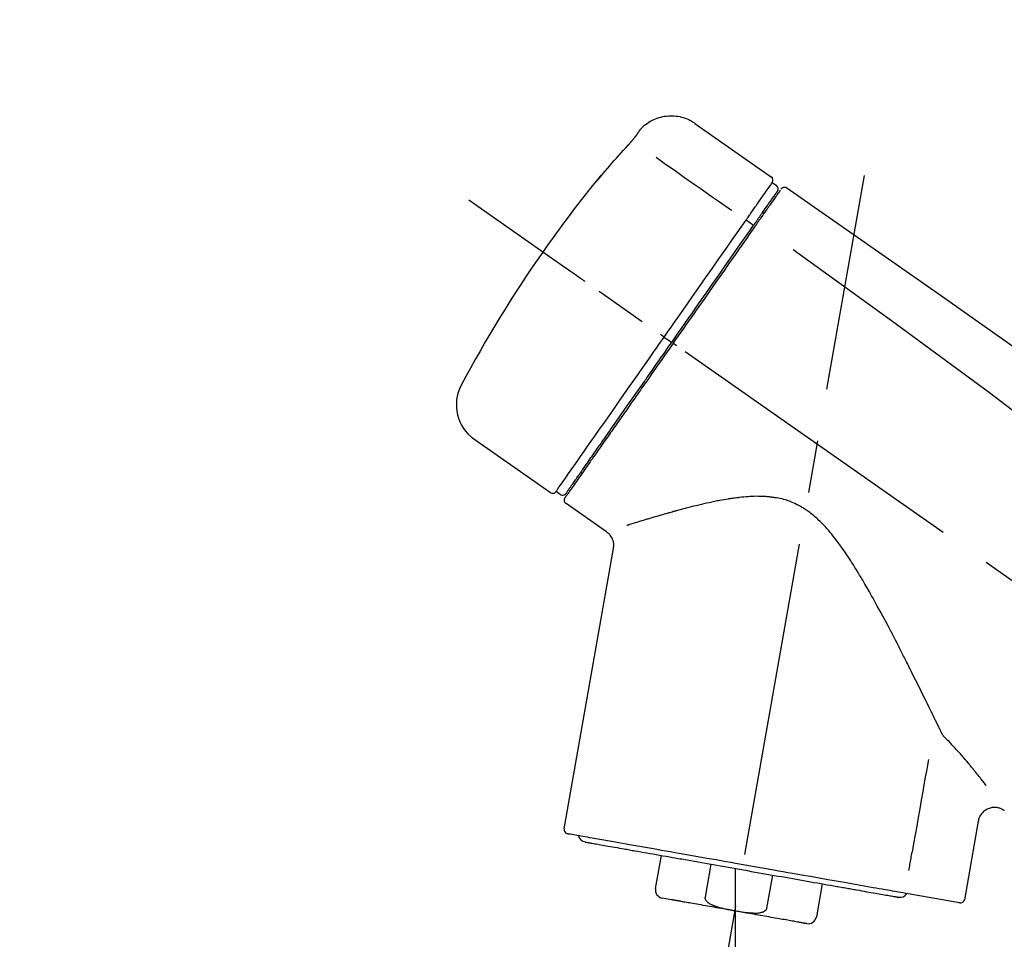
# Model space of a CAD drawing. Extents: x 163 to 26285, y -10810 to -2410.
# Drawn here: x 7686 to 7804, y -7973 to -7864 of the extents above; entities that cross this region are included whole.
import ezdxf

# ---------------------------------------------------------------- set-up
doc = ezdxf.new("R2010")
doc.units = 0
doc.header["$LTSCALE"] = 50
doc.header["$MEASUREMENT"] = 0
doc.linetypes.add('CENTER2', pattern=[1.125, 0.75, -0.125, 0.125, -0.125])
doc.layers.get('0').update_dxf_attribs({"linetype": 'CONTINUOUS'})
doc.layers.add('150-機器', color=8, linetype='CONTINUOUS')
doc.layers.add('166-寸法B', color=11, linetype='CONTINUOUS')
doc.styles.add('KH001', font='txt')
doc.dimstyles.new('KH1xx030', dxfattribs={"dimscale": 30, "dimtxt": 2, "dimasz": 0.6, "dimexe": 0.3, "dimexo": 1.2, "dimgap": 0.5, "dimtad": 3, "dimdec": 1, "dimdsep": 46, "dimlunit": 6, "dimtxsty": 'KH001', "dimblk": 'DOT', "dimcen": 1, "dimdle": 1, "dimclrd": 256, "dimclre": 256, "dimclrt": 256, "dimadec": 0, "dimazin": 0, "dimtfac": 1, "dimtdec": 1, "dimtix": 1, "dimtmove": 2, "dimatfit": 3, "dimldrblk": 'CLOSEDBLANK', "dimfxl": 1, "dimtolj": 1, "dimtzin": 0, "dimlwd": -1, "dimlwe": -1, "dimarcsym": 0})

# ---------------------------------------------------------------- blocks, each defined once
blk = doc.blocks.new('_Dot')
at = {"color": 0, "linetype": 'ByBlock', "lineweight": -2}
blk.add_line((-0.5, 0), (-1, 0), dxfattribs=at)
at = {"color": 0, "linetype": 'ByBlock', "const_width": 0.5}
blk.add_lwpolyline([(-0.25, 0, 1), (0.25, 0, 1)], format="xyb", close=True, dxfattribs=at)
blk = doc.blocks.new('*D254')
at = {"layer": '166-寸法B', "transparency": 16777216}
for p, q in [((7446.44, -8088.89), (7446.44, -7706.69)), ((8096.44, -8088.89), (8096.44, -7706.69)), ((7464.44, -7715.69), (8078.44, -7715.69))]:
    blk.add_line(p, q, dxfattribs=at)
at = {"layer": '166-寸法B', "transparency": 16777216, "xscale": 18, "yscale": 18, "zscale": 18, "rotation": 180}
blk.add_blockref('_Dot', (7446.44, -7715.69), dxfattribs=at)
at = {"layer": '166-寸法B', "transparency": 16777216, "xscale": 18, "yscale": 18, "zscale": 18}
blk.add_blockref('_Dot', (8096.44, -7715.69), dxfattribs=at)
at = {"layer": '166-寸法B', "transparency": 16777216, "insert": (7771.44, -7670.69), "char_height": 60, "attachment_point": 5, "style": 'KH001'}
blk.add_mtext('\\A1;650', dxfattribs=at)
blk = doc.blocks.new('_ClosedBlank')
at = {"color": 0, "linetype": 'ByBlock', "lineweight": -2}
for p, q in [((-1, 0.1667), (0, 0)), ((-1, 0.1667), (-1, -0.1667)), ((0, 0), (-1, -0.1667))]:
    blk.add_line(p, q, dxfattribs=at)
blk = doc.blocks.new('*D256')
at = {"layer": '166-寸法B', "transparency": 16777216}
for p, q in [((7446.44, -8088.89), (7446.44, -7841.69)), ((8093.44, -8088.89), (8093.44, -7841.69)), ((8075.44, -7850.69), (7464.44, -7850.69))]:
    blk.add_line(p, q, dxfattribs=at)
at = {"layer": '166-寸法B', "transparency": 16777216, "xscale": 18, "yscale": 18, "zscale": 18, "rotation": 180}
blk.add_blockref('_Dot', (7446.44, -7850.69), dxfattribs=at)
at = {"layer": '166-寸法B', "transparency": 16777216, "xscale": 18, "yscale": 18, "zscale": 18}
blk.add_blockref('_Dot', (8093.44, -7850.69), dxfattribs=at)
at = {"layer": '166-寸法B', "transparency": 16777216, "insert": (7769.94, -7805.69), "char_height": 60, "attachment_point": 5, "style": 'KH001'}
blk.add_mtext('\\A1;647', dxfattribs=at)

msp = doc.modelspace()

# ---------------------------------------------------------------- linework, layer by layer
at = {"layer": '150-機器', "color": 13, "linetype": 'Continuous'}
for p, q in [((7766.83, -7876.01), (7775.96, -7882.4)), ((7776.05, -7883.07), (7776.54, -7883.41)), ((7774.91, -7886.6), (7775.08, -7886.71)), ((7772.95, -7887.49), (7773.83, -7888.14)), ((7763.17, -7901.45), (7763.66, -7901.79)), ((7763.66, -7901.79), (7764.07, -7902.08)), ((7749.65, -7919.98), (7740.52, -7913.59)), ((7753.4, -7917.67), (7753.23, -7917.56)), ((7750.79, -7920.18), (7750.3, -7919.83)), ((7756.31, -7924.65), (7751.49, -7921.27)), ((7751.25, -7959.99), (7757.13, -7926.61)), ((7800.57, -7959.08), (7798.92, -7968.45)), ((7762.15, -7967.08), (7762.84, -7963.15)), ((7768.74, -7964.19), (7768.04, -7968.12)), ((7771.61, -7964.69), (7771.61, -7969.72)), ((7775.41, -7969.41), (7776.1, -7965.48)), ((7782, -7966.52), (7781.3, -7970.45)), ((7798.35, -7968.8), (7790.65, -7967.44)), ((7764.01, -7968.42), (7762.96, -7968.23))]:
    msp.add_line(p, q, dxfattribs=at)
at = {"layer": '150-機器', "color": 13, "linetype": 'CENTER2'}
for p, q in [((7763.02, -8018.44), (7787.04, -7882.21)), ((8026.78, -8086.03), (7739.91, -7885.16)), ((7771.61, -7969.72), (7771.61, -8029.93))]:
    msp.add_line(p, q, dxfattribs=at)
at = {"layer": '150-機器', "color": 13, "linetype": 'Continuous'}
for points in [[(7760.31, -7876.77), (7760.36, -7876.72), (7760.41, -7876.66), (7760.47, -7876.61), (7760.52, -7876.55), (7760.62, -7876.44), (7760.73, -7876.34), (7760.84, -7876.24), (7760.96, -7876.14), (7761.14, -7876.01), (7761.33, -7875.88), (7761.52, -7875.77), (7761.72, -7875.66), (7761.93, -7875.56), (7762.14, -7875.47), (7762.35, -7875.39), (7762.56, -7875.32), (7762.78, -7875.26), (7763, -7875.21), (7763.22, -7875.17), (7763.45, -7875.14), (7763.68, -7875.12), (7763.9, -7875.11), (7764.13, -7875.11), (7764.35, -7875.12), (7764.58, -7875.14), (7764.8, -7875.17), (7765.03, -7875.21), (7765.25, -7875.26), (7765.47, -7875.32), (7765.68, -7875.39), (7765.9, -7875.47), (7766.1, -7875.56), (7766.24, -7875.63), (7766.37, -7875.7), (7766.5, -7875.78), (7766.62, -7875.86), (7766.69, -7875.9), (7766.75, -7875.95), (7766.81, -7875.99), (7766.87, -7876.04)], [(7759.74, -7877.6), (7759.75, -7877.59), (7759.75, -7877.59), (7759.75, -7877.58), (7759.76, -7877.58), (7759.76, -7877.57), (7759.77, -7877.56), (7759.78, -7877.55), (7759.78, -7877.54), (7759.79, -7877.52), (7759.81, -7877.51), (7759.82, -7877.49), (7759.83, -7877.48), (7759.84, -7877.46), (7759.86, -7877.44), (7759.87, -7877.42), (7759.88, -7877.4), (7759.9, -7877.37), (7759.92, -7877.34), (7759.94, -7877.32), (7759.96, -7877.29), (7759.98, -7877.27), (7760, -7877.24), (7760.01, -7877.21), (7760.03, -7877.18), (7760.05, -7877.16), (7760.07, -7877.14), (7760.08, -7877.11), (7760.1, -7877.09), (7760.11, -7877.07), (7760.12, -7877.05), (7760.14, -7877.04), (7760.15, -7877.02), (7760.16, -7877), (7760.17, -7876.99), (7760.18, -7876.98), (7760.19, -7876.96), (7760.2, -7876.95), (7760.21, -7876.94), (7760.22, -7876.92), (7760.22, -7876.91), (7760.23, -7876.9), (7760.24, -7876.89), (7760.25, -7876.88), (7760.25, -7876.87), (7760.26, -7876.86), (7760.27, -7876.85), (7760.27, -7876.84), (7760.28, -7876.83), (7760.28, -7876.82), (7760.29, -7876.82), (7760.29, -7876.82), (7760.29, -7876.81), (7760.3, -7876.81), (7760.3, -7876.81), (7760.3, -7876.8), (7760.3, -7876.8)], [(7760.3, -7876.8), (7760.3, -7876.8), (7760.3, -7876.8), (7760.3, -7876.8), (7760.3, -7876.8), (7760.31, -7876.79), (7760.31, -7876.79), (7760.31, -7876.79), (7760.31, -7876.79), (7760.31, -7876.78), (7760.32, -7876.78), (7760.32, -7876.78), (7760.32, -7876.77), (7760.32, -7876.77), (7760.32, -7876.77), (7760.33, -7876.77), (7760.33, -7876.76), (7760.33, -7876.76), (7760.33, -7876.76), (7760.33, -7876.76), (7760.33, -7876.76), (7760.33, -7876.75), (7760.34, -7876.75), (7760.34, -7876.75), (7760.34, -7876.75), (7760.34, -7876.75), (7760.34, -7876.75), (7760.34, -7876.75), (7760.34, -7876.74), (7760.34, -7876.74), (7760.34, -7876.74), (7760.34, -7876.74), (7760.34, -7876.74)], [(7758.88, -7878.61), (7758.89, -7878.61), (7758.89, -7878.6), (7758.9, -7878.59), (7758.9, -7878.59), (7758.91, -7878.58), (7758.92, -7878.57), (7758.93, -7878.55), (7758.94, -7878.54), (7758.96, -7878.52), (7758.98, -7878.51), (7758.99, -7878.49), (7759.01, -7878.47), (7759.03, -7878.45), (7759.04, -7878.43), (7759.06, -7878.41), (7759.08, -7878.39), (7759.1, -7878.37), (7759.12, -7878.34), (7759.14, -7878.32), (7759.17, -7878.29), (7759.2, -7878.26), (7759.22, -7878.23), (7759.25, -7878.19), (7759.28, -7878.16), (7759.31, -7878.12), (7759.34, -7878.09), (7759.38, -7878.05), (7759.41, -7878.01), (7759.44, -7877.98), (7759.47, -7877.94), (7759.49, -7877.91), (7759.52, -7877.88), (7759.54, -7877.85), (7759.56, -7877.83), (7759.58, -7877.8), (7759.6, -7877.78), (7759.62, -7877.76), (7759.63, -7877.74), (7759.65, -7877.73), (7759.66, -7877.71), (7759.67, -7877.7), (7759.68, -7877.69), (7759.69, -7877.68), (7759.69, -7877.66), (7759.7, -7877.65), (7759.71, -7877.64), (7759.72, -7877.63), (7759.72, -7877.63), (7759.73, -7877.62), (7759.73, -7877.62), (7759.73, -7877.61), (7759.74, -7877.61), (7759.74, -7877.6), (7759.74, -7877.6), (7759.74, -7877.6), (7759.74, -7877.6)], [(7755.63, -7882.33), (7755.89, -7882.01), (7756.16, -7881.7), (7756.42, -7881.38), (7756.69, -7881.07), (7756.96, -7880.76), (7757.23, -7880.45), (7757.5, -7880.14), (7757.77, -7879.83), (7758.05, -7879.52), (7758.32, -7879.22), (7758.6, -7878.92), (7758.88, -7878.61)], [(7762.21, -7880.05), (7763.34, -7880.85), (7764.47, -7881.64), (7765.61, -7882.44), (7766.74, -7883.23), (7767.46, -7883.73), (7768.18, -7884.24), (7768.9, -7884.74), (7769.62, -7885.25), (7770.01, -7885.52), (7770.4, -7885.79), (7770.79, -7886.07), (7771.19, -7886.34)], [(7755.24, -7882.75), (7755.24, -7882.75), (7755.24, -7882.76), (7755.23, -7882.76), (7755.23, -7882.76), (7755.23, -7882.76), (7755.23, -7882.77), (7755.23, -7882.77), (7755.22, -7882.77), (7755.22, -7882.78), (7755.22, -7882.78), (7755.21, -7882.79), (7755.21, -7882.79), (7755.21, -7882.79), (7755.21, -7882.79), (7755.21, -7882.8), (7755.21, -7882.8), (7755.22, -7882.8), (7755.22, -7882.79), (7755.23, -7882.79), (7755.23, -7882.78), (7755.25, -7882.76), (7755.26, -7882.75), (7755.27, -7882.74), (7755.28, -7882.73), (7755.29, -7882.71), (7755.31, -7882.7), (7755.33, -7882.68), (7755.34, -7882.66), (7755.36, -7882.64), (7755.38, -7882.61), (7755.4, -7882.59), (7755.42, -7882.57), (7755.44, -7882.54), (7755.46, -7882.52), (7755.48, -7882.5), (7755.5, -7882.47), (7755.52, -7882.45), (7755.54, -7882.43), (7755.56, -7882.41), (7755.57, -7882.39), (7755.58, -7882.38), (7755.59, -7882.37), (7755.6, -7882.36), (7755.61, -7882.35), (7755.61, -7882.34), (7755.62, -7882.34), (7755.62, -7882.33), (7755.63, -7882.33)], [(7755.55, -7882.3), (7755.55, -7882.31), (7755.55, -7882.31), (7755.55, -7882.31), (7755.55, -7882.31), (7755.55, -7882.31), (7755.54, -7882.32), (7755.54, -7882.32), (7755.54, -7882.33), (7755.52, -7882.34), (7755.51, -7882.36), (7755.5, -7882.37), (7755.49, -7882.39), (7755.48, -7882.41), (7755.46, -7882.43), (7755.45, -7882.45), (7755.43, -7882.47), (7755.42, -7882.49), (7755.41, -7882.51), (7755.4, -7882.53), (7755.38, -7882.54), (7755.37, -7882.57), (7755.35, -7882.59), (7755.34, -7882.61), (7755.32, -7882.63), (7755.31, -7882.65), (7755.3, -7882.66), (7755.29, -7882.68), (7755.28, -7882.7), (7755.27, -7882.71), (7755.26, -7882.72), (7755.26, -7882.73), (7755.25, -7882.74), (7755.25, -7882.74), (7755.24, -7882.74), (7755.24, -7882.75), (7755.24, -7882.75)], [(7755.32, -7882.68), (7755.31, -7882.68), (7755.3, -7882.69), (7755.3, -7882.69), (7755.29, -7882.7), (7755.28, -7882.7), (7755.27, -7882.71), (7755.27, -7882.72), (7755.26, -7882.72), (7755.26, -7882.73), (7755.25, -7882.74), (7755.24, -7882.74), (7755.24, -7882.75)], [(7755.32, -7882.69), (7755.32, -7882.69), (7755.32, -7882.68), (7755.32, -7882.68), (7755.32, -7882.68), (7755.33, -7882.67), (7755.34, -7882.66), (7755.34, -7882.66), (7755.35, -7882.65), (7755.36, -7882.63), (7755.38, -7882.62), (7755.39, -7882.61), (7755.4, -7882.59), (7755.41, -7882.58), (7755.42, -7882.57), (7755.43, -7882.56), (7755.44, -7882.55), (7755.45, -7882.54), (7755.45, -7882.53), (7755.46, -7882.53), (7755.46, -7882.52)], [(7774.35, -7885.48), (7774.49, -7885.28), (7774.63, -7885.09), (7774.77, -7884.89), (7774.9, -7884.7), (7775.12, -7884.39), (7775.33, -7884.09), (7775.54, -7883.78), (7775.76, -7883.48), (7775.83, -7883.38), (7775.9, -7883.27), (7775.97, -7883.17), (7776.04, -7883.07), (7776.04, -7883.07), (7776.05, -7883.07), (7776.05, -7883.07), (7776.05, -7883.07)], [(7774.94, -7886.56), (7775.08, -7886.36), (7775.22, -7886.16), (7775.36, -7885.95), (7775.51, -7885.75), (7775.61, -7885.59), (7775.72, -7885.44), (7775.83, -7885.29), (7775.94, -7885.13), (7776.03, -7885), (7776.12, -7884.88), (7776.21, -7884.75), (7776.3, -7884.62), (7776.31, -7884.6), (7776.33, -7884.57), (7776.35, -7884.55), (7776.36, -7884.53), (7776.39, -7884.49), (7776.42, -7884.45), (7776.44, -7884.41), (7776.47, -7884.37), (7776.48, -7884.36), (7776.49, -7884.34), (7776.5, -7884.33), (7776.51, -7884.31), (7776.54, -7884.27), (7776.57, -7884.23), (7776.6, -7884.19), (7776.62, -7884.16), (7776.63, -7884.14), (7776.64, -7884.13), (7776.65, -7884.12), (7776.66, -7884.11), (7776.66, -7884.11), (7776.66, -7884.1), (7776.66, -7884.1), (7776.66, -7884.1)], [(7777.01, -7883.95), (7777.01, -7883.95), (7777.01, -7883.95), (7777.01, -7883.95), (7777.01, -7883.96), (7776.98, -7884), (7776.95, -7884.04), (7776.92, -7884.08), (7776.89, -7884.12), (7776.78, -7884.27), (7776.68, -7884.42), (7776.57, -7884.58), (7776.46, -7884.73), (7776.31, -7884.95), (7776.15, -7885.18), (7775.99, -7885.41), (7775.83, -7885.63), (7775.73, -7885.78), (7775.62, -7885.93), (7775.52, -7886.08), (7775.42, -7886.23)], [(7777.1, -7883.85), (7777.13, -7883.8), (7777.16, -7883.75), (7777.19, -7883.71), (7777.23, -7883.68), (7777.23, -7883.68), (7777.24, -7883.68), (7777.24, -7883.68), (7777.25, -7883.68)], [(7777.25, -7883.68), (7777.26, -7883.67), (7777.27, -7883.66), (7777.28, -7883.66), (7777.29, -7883.65), (7777.31, -7883.64), (7777.33, -7883.63), (7777.36, -7883.62), (7777.38, -7883.61), (7777.41, -7883.6), (7777.45, -7883.59), (7777.49, -7883.59), (7777.53, -7883.59), (7777.56, -7883.59), (7777.6, -7883.6), (7777.64, -7883.61), (7777.67, -7883.62), (7777.7, -7883.63), (7777.72, -7883.64), (7777.74, -7883.65), (7777.76, -7883.66), (7777.77, -7883.67), (7777.78, -7883.67), (7777.79, -7883.68), (7777.8, -7883.69)], [(7777.8, -7883.69), (7786.99, -7890.12), (7796.18, -7896.56), (7805.37, -7903), (7814.57, -7909.43), (7823.76, -7915.87), (7832.95, -7922.3), (7842.14, -7928.74), (7851.33, -7935.17)], [(7772.95, -7887.49), (7772.99, -7887.44), (7773.02, -7887.38), (7773.06, -7887.33), (7773.1, -7887.27), (7773.18, -7887.16), (7773.25, -7887.06), (7773.33, -7886.95), (7773.4, -7886.85), (7773.5, -7886.71), (7773.59, -7886.57), (7773.69, -7886.43), (7773.79, -7886.29), (7773.87, -7886.18), (7773.94, -7886.07), (7774.02, -7885.96), (7774.1, -7885.85), (7774.14, -7885.79), (7774.17, -7885.74), (7774.21, -7885.69), (7774.25, -7885.63), (7774.26, -7885.61), (7774.28, -7885.59), (7774.29, -7885.57), (7774.3, -7885.55)], [(7774.3, -7885.55), (7774.31, -7885.55), (7774.31, -7885.54), (7774.32, -7885.53), (7774.32, -7885.53), (7774.33, -7885.52), (7774.33, -7885.52), (7774.33, -7885.51), (7774.34, -7885.5), (7774.34, -7885.5), (7774.35, -7885.49), (7774.35, -7885.49), (7774.35, -7885.48)], [(7773.75, -7888.26), (7773.78, -7888.21), (7773.82, -7888.16), (7773.85, -7888.12), (7773.88, -7888.07), (7773.92, -7888.02), (7773.95, -7887.97), (7773.98, -7887.93), (7774.01, -7887.88), (7774.07, -7887.8), (7774.13, -7887.71), (7774.2, -7887.62), (7774.26, -7887.53), (7774.28, -7887.49), (7774.31, -7887.45), (7774.34, -7887.41), (7774.37, -7887.37), (7774.42, -7887.3), (7774.47, -7887.23), (7774.52, -7887.15), (7774.57, -7887.08), (7774.6, -7887.05), (7774.62, -7887.02), (7774.64, -7886.98), (7774.66, -7886.95), (7774.7, -7886.9), (7774.74, -7886.84), (7774.78, -7886.78), (7774.82, -7886.73), (7774.84, -7886.71), (7774.85, -7886.68), (7774.87, -7886.66), (7774.88, -7886.64), (7774.9, -7886.62), (7774.91, -7886.6), (7774.92, -7886.58), (7774.94, -7886.56)], [(7775.42, -7886.23), (7775.39, -7886.26), (7775.37, -7886.29), (7775.34, -7886.33), (7775.32, -7886.36), (7775.24, -7886.47), (7775.17, -7886.58), (7775.09, -7886.69), (7775.02, -7886.8), (7774.92, -7886.94), (7774.82, -7887.08), (7774.72, -7887.23), (7774.62, -7887.37), (7774.56, -7887.45), (7774.5, -7887.54), (7774.44, -7887.63), (7774.38, -7887.71), (7774.32, -7887.8), (7774.26, -7887.88), (7774.2, -7887.97), (7774.14, -7888.05), (7774.07, -7888.15), (7774, -7888.24), (7773.94, -7888.34), (7773.87, -7888.43)], [(7763.17, -7901.45), (7763.59, -7900.86), (7764.01, -7900.26), (7764.42, -7899.67), (7764.84, -7899.07), (7765.66, -7897.9), (7766.48, -7896.73), (7767.3, -7895.56), (7768.11, -7894.39), (7768.91, -7893.26), (7769.7, -7892.12), (7770.5, -7890.99), (7771.29, -7889.86), (7771.67, -7889.31), (7772.05, -7888.77), (7772.43, -7888.23), (7772.81, -7887.69)], [(7772.81, -7887.69), (7772.82, -7887.67), (7772.83, -7887.65), (7772.84, -7887.64), (7772.86, -7887.62), (7772.87, -7887.61), (7772.88, -7887.59), (7772.89, -7887.57), (7772.9, -7887.56), (7772.91, -7887.54), (7772.92, -7887.52), (7772.94, -7887.51), (7772.95, -7887.49)], [(7764.07, -7902.08), (7764.48, -7901.49), (7764.9, -7900.9), (7765.31, -7900.31), (7765.72, -7899.72), (7766.13, -7899.14), (7766.54, -7898.55), (7766.95, -7897.97), (7767.36, -7897.39), (7768.17, -7896.23), (7768.98, -7895.07), (7769.79, -7893.91), (7770.6, -7892.75), (7771, -7892.18), (7771.4, -7891.61), (7771.8, -7891.04), (7772.2, -7890.47), (7772.59, -7889.92), (7772.97, -7889.37), (7773.36, -7888.81), (7773.75, -7888.26)], [(7773.87, -7888.43), (7773.58, -7888.84), (7773.29, -7889.26), (7773.01, -7889.67), (7772.72, -7890.08), (7772.12, -7890.93), (7771.53, -7891.78), (7770.93, -7892.63), (7770.34, -7893.48), (7769.73, -7894.34), (7769.13, -7895.21), (7768.52, -7896.07), (7767.92, -7896.94), (7767.61, -7897.37), (7767.3, -7897.81), (7767, -7898.25), (7766.69, -7898.69), (7766.38, -7899.13), (7766.08, -7899.56), (7765.77, -7900), (7765.46, -7900.44), (7765.16, -7900.88), (7764.85, -7901.32), (7764.54, -7901.75), (7764.24, -7902.19)], [(7778.52, -7891.03), (7790.25, -7899.49), (7801.9, -7908.05), (7813.38, -7916.81), (7824.6, -7925.9), (7828.1, -7928.86), (7831.57, -7931.85), (7835.03, -7934.86), (7838.47, -7937.89)], [(7753.71, -7894.83), (7753.59, -7894.74), (7753.47, -7894.65), (7753.35, -7894.57), (7753.22, -7894.48), (7752.98, -7894.31), (7752.73, -7894.14), (7752.48, -7893.96), (7752.24, -7893.79), (7751.92, -7893.57), (7751.59, -7893.34), (7751.27, -7893.12), (7750.95, -7892.89), (7750.72, -7892.73), (7750.49, -7892.57), (7750.26, -7892.4), (7750.02, -7892.24), (7749.95, -7892.19), (7749.87, -7892.14), (7749.8, -7892.08), (7749.72, -7892.03), (7749.71, -7892.02), (7749.69, -7892.01), (7749.68, -7892), (7749.66, -7891.99)], [(7750.3, -7919.83), (7750.3, -7919.83), (7750.3, -7919.83), (7750.3, -7919.83), (7750.3, -7919.83), (7750.34, -7919.77), (7750.39, -7919.71), (7750.43, -7919.65), (7750.47, -7919.59), (7750.65, -7919.33), (7750.84, -7919.07), (7751.02, -7918.8), (7751.21, -7918.54), (7751.5, -7918.11), (7751.8, -7917.69), (7752.1, -7917.26), (7752.4, -7916.83), (7752.81, -7916.26), (7753.21, -7915.68), (7753.61, -7915.11), (7754.01, -7914.53), (7754.5, -7913.83), (7754.99, -7913.13), (7755.49, -7912.43), (7755.98, -7911.73), (7756.54, -7910.93), (7757.1, -7910.13), (7757.66, -7909.33), (7758.22, -7908.53), (7758.82, -7907.66), (7759.43, -7906.79), (7760.04, -7905.93), (7760.65, -7905.06), (7761.07, -7904.46), (7761.49, -7903.86), (7761.91, -7903.25), (7762.33, -7902.65), (7762.54, -7902.35), (7762.75, -7902.05), (7762.96, -7901.75), (7763.17, -7901.45)], [(7763.17, -7901.45), (7763.17, -7901.45), (7763.17, -7901.44), (7763.16, -7901.44), (7763.16, -7901.44), (7763.15, -7901.43), (7763.15, -7901.43), (7763.14, -7901.43), (7763.14, -7901.42), (7763.13, -7901.42), (7763.12, -7901.41), (7763.11, -7901.41), (7763.1, -7901.4), (7763.09, -7901.39), (7763.07, -7901.38), (7763.06, -7901.37), (7763.04, -7901.36), (7763.01, -7901.34), (7762.98, -7901.32), (7762.96, -7901.3), (7762.93, -7901.28), (7762.9, -7901.26), (7762.87, -7901.24), (7762.85, -7901.22), (7762.82, -7901.2), (7762.81, -7901.19), (7762.79, -7901.18), (7762.78, -7901.17), (7762.77, -7901.17), (7762.77, -7901.16), (7762.77, -7901.16), (7762.77, -7901.16), (7762.76, -7901.16)], [(7764.24, -7902.19), (7764.08, -7902.42), (7763.92, -7902.64), (7763.76, -7902.87), (7763.61, -7903.09), (7763.45, -7903.32), (7763.29, -7903.54), (7763.13, -7903.77), (7762.97, -7903.99), (7762.82, -7904.22), (7762.66, -7904.44), (7762.5, -7904.67), (7762.34, -7904.89), (7762.03, -7905.34), (7761.72, -7905.78), (7761.41, -7906.23), (7761.1, -7906.68), (7760.95, -7906.89), (7760.79, -7907.11), (7760.64, -7907.33), (7760.49, -7907.54), (7760.34, -7907.76), (7760.18, -7907.98), (7760.03, -7908.2), (7759.88, -7908.42), (7759.59, -7908.83), (7759.29, -7909.25), (7759, -7909.67), (7758.71, -7910.09), (7758.57, -7910.29), (7758.43, -7910.49), (7758.29, -7910.69), (7758.15, -7910.89), (7758.01, -7911.09), (7757.87, -7911.29), (7757.73, -7911.49), (7757.59, -7911.69), (7757.46, -7911.88), (7757.32, -7912.06), (7757.19, -7912.25), (7757.06, -7912.44), (7756.93, -7912.63), (7756.8, -7912.82), (7756.66, -7913.01), (7756.53, -7913.19), (7756.29, -7913.54), (7756.04, -7913.89), (7755.8, -7914.24), (7755.55, -7914.59), (7755.33, -7914.91), (7755.11, -7915.23), (7754.89, -7915.55), (7754.66, -7915.86), (7754.56, -7916.01), (7754.46, -7916.15), (7754.36, -7916.29), (7754.26, -7916.44), (7754.16, -7916.58), (7754.06, -7916.72), (7753.96, -7916.86), (7753.86, -7917), (7753.69, -7917.25), (7753.52, -7917.5), (7753.34, -7917.75), (7753.17, -7918), (7753.02, -7918.21), (7752.87, -7918.43), (7752.72, -7918.64), (7752.57, -7918.85), (7752.45, -7919.02), (7752.33, -7919.19), (7752.21, -7919.36), (7752.09, -7919.54), (7752, -7919.67), (7751.91, -7919.8), (7751.82, -7919.93), (7751.73, -7920.06), (7751.67, -7920.14), (7751.61, -7920.23), (7751.55, -7920.32), (7751.48, -7920.4), (7751.47, -7920.42), (7751.46, -7920.44), (7751.44, -7920.46), (7751.42, -7920.49), (7751.4, -7920.53), (7751.37, -7920.56), (7751.36, -7920.58), (7751.36, -7920.58), (7751.36, -7920.58), (7751.36, -7920.58), (7751.36, -7920.57), (7751.37, -7920.57)], [(7751.49, -7920.05), (7751.49, -7920.05), (7751.49, -7920.05), (7751.48, -7920.06), (7751.48, -7920.06), (7751.48, -7920.06), (7751.49, -7920.05), (7751.49, -7920.05), (7751.49, -7920.05), (7751.49, -7920.05), (7751.49, -7920.05), (7751.49, -7920.05), (7751.49, -7920.05), (7751.51, -7920.02), (7751.53, -7919.99), (7751.55, -7919.97), (7751.57, -7919.94), (7751.62, -7919.87), (7751.67, -7919.79), (7751.72, -7919.72), (7751.77, -7919.65), (7751.78, -7919.63), (7751.79, -7919.62), (7751.8, -7919.6), (7751.82, -7919.58), (7751.84, -7919.55), (7751.87, -7919.51), (7751.89, -7919.48), (7751.92, -7919.44), (7751.93, -7919.42), (7751.94, -7919.4), (7751.96, -7919.38), (7751.97, -7919.36), (7752.02, -7919.3), (7752.06, -7919.23), (7752.11, -7919.17), (7752.15, -7919.1), (7752.19, -7919.05), (7752.22, -7919.01), (7752.26, -7918.96), (7752.29, -7918.91), (7752.37, -7918.79), (7752.45, -7918.68), (7752.53, -7918.57), (7752.6, -7918.46), (7752.65, -7918.4), (7752.69, -7918.33), (7752.74, -7918.27), (7752.78, -7918.21), (7752.85, -7918.1), (7752.92, -7918), (7753, -7917.9), (7753.07, -7917.79), (7753.1, -7917.76), (7753.12, -7917.72), (7753.15, -7917.68), (7753.17, -7917.65), (7753.23, -7917.57), (7753.28, -7917.49), (7753.33, -7917.42), (7753.39, -7917.34), (7753.41, -7917.3), (7753.44, -7917.26), (7753.47, -7917.22), (7753.5, -7917.18), (7753.64, -7916.98), (7753.78, -7916.77), (7753.93, -7916.57), (7754.07, -7916.36), (7754.2, -7916.18), (7754.33, -7915.99), (7754.46, -7915.8), (7754.59, -7915.62), (7754.81, -7915.31), (7755.03, -7915), (7755.25, -7914.68), (7755.46, -7914.37), (7755.54, -7914.26), (7755.62, -7914.16), (7755.69, -7914.05), (7755.77, -7913.94), (7755.93, -7913.71), (7756.09, -7913.48), (7756.25, -7913.25), (7756.41, -7913.02), (7756.49, -7912.9), (7756.58, -7912.78), (7756.66, -7912.66), (7756.74, -7912.55), (7757, -7912.18), (7757.26, -7911.81), (7757.51, -7911.45), (7757.77, -7911.08), (7757.95, -7910.82), (7758.13, -7910.56), (7758.31, -7910.31), (7758.49, -7910.05), (7758.78, -7909.64), (7759.06, -7909.23), (7759.35, -7908.82), (7759.64, -7908.42), (7759.73, -7908.28), (7759.83, -7908.14), (7759.93, -7907.99), (7760.03, -7907.85), (7760.23, -7907.57), (7760.42, -7907.29), (7760.62, -7907.01), (7760.82, -7906.73), (7760.92, -7906.58), (7761.02, -7906.44), (7761.12, -7906.3), (7761.22, -7906.16), (7761.52, -7905.73), (7761.82, -7905.29), (7762.12, -7904.86), (7762.42, -7904.43), (7762.63, -7904.14), (7762.83, -7903.85), (7763.04, -7903.56), (7763.24, -7903.27), (7763.45, -7902.97), (7763.66, -7902.67), (7763.86, -7902.38), (7764.07, -7902.08)], [(7764.64, -7902.48), (7764.63, -7902.47), (7764.62, -7902.46), (7764.6, -7902.45), (7764.59, -7902.44), (7764.58, -7902.43), (7764.56, -7902.42), (7764.55, -7902.41), (7764.54, -7902.4), (7764.51, -7902.39), (7764.49, -7902.37), (7764.46, -7902.35), (7764.44, -7902.33), (7764.43, -7902.33), (7764.42, -7902.32), (7764.4, -7902.31), (7764.39, -7902.3), (7764.37, -7902.29), (7764.36, -7902.28), (7764.34, -7902.26), (7764.32, -7902.25), (7764.31, -7902.24), (7764.3, -7902.24), (7764.29, -7902.23), (7764.29, -7902.23), (7764.28, -7902.22), (7764.27, -7902.21), (7764.26, -7902.21), (7764.25, -7902.2), (7764.24, -7902.2), (7764.24, -7902.2), (7764.24, -7902.19), (7764.24, -7902.19)], [(7796.23, -7948.6), (7796.17, -7948.47), (7796.1, -7948.34), (7796.04, -7948.21), (7795.98, -7948.08), (7795.91, -7947.95), (7795.85, -7947.82), (7795.79, -7947.69), (7795.72, -7947.56), (7795.59, -7947.29), (7795.46, -7947.02), (7795.33, -7946.75), (7795.2, -7946.49), (7795.13, -7946.35), (7795.07, -7946.21), (7795, -7946.08), (7794.93, -7945.94), (7794.73, -7945.52), (7794.52, -7945.1), (7794.32, -7944.69), (7794.11, -7944.27), (7793.97, -7943.98), (7793.83, -7943.7), (7793.69, -7943.41), (7793.55, -7943.12), (7793.33, -7942.68), (7793.11, -7942.24), (7792.88, -7941.8), (7792.66, -7941.36), (7792.59, -7941.21), (7792.51, -7941.06), (7792.44, -7940.91), (7792.36, -7940.76), (7792.25, -7940.54), (7792.14, -7940.31), (7792.02, -7940.09), (7791.91, -7939.86), (7791.87, -7939.79), (7791.83, -7939.71), (7791.79, -7939.64), (7791.76, -7939.56), (7791.68, -7939.41), (7791.6, -7939.26), (7791.52, -7939.11), (7791.45, -7938.95), (7791.41, -7938.88), (7791.37, -7938.8), (7791.33, -7938.73), (7791.29, -7938.65), (7791.1, -7938.27), (7790.9, -7937.89), (7790.71, -7937.51), (7790.51, -7937.13), (7790.35, -7936.83), (7790.19, -7936.52), (7790.03, -7936.22), (7789.87, -7935.91), (7789.55, -7935.29), (7789.22, -7934.68), (7788.89, -7934.07), (7788.55, -7933.46), (7788.39, -7933.15), (7788.22, -7932.84), (7788.05, -7932.53), (7787.88, -7932.23), (7787.61, -7931.76), (7787.35, -7931.3), (7787.08, -7930.84), (7786.81, -7930.39), (7786.72, -7930.23), (7786.63, -7930.08), (7786.54, -7929.93), (7786.45, -7929.77), (7786.26, -7929.47), (7786.07, -7929.16), (7785.89, -7928.86), (7785.7, -7928.56), (7785.6, -7928.4), (7785.5, -7928.25), (7785.41, -7928.1), (7785.31, -7927.95), (7785.11, -7927.65), (7784.91, -7927.35), (7784.71, -7927.05), (7784.5, -7926.75), (7784.4, -7926.6), (7784.3, -7926.45), (7784.19, -7926.31), (7784.08, -7926.16), (7783.87, -7925.87), (7783.65, -7925.58), (7783.43, -7925.29), (7783.2, -7925.01), (7783.09, -7924.87), (7782.98, -7924.73), (7782.86, -7924.59), (7782.74, -7924.45), (7782.56, -7924.25), (7782.38, -7924.05), (7782.19, -7923.85), (7782, -7923.65), (7781.93, -7923.59), (7781.87, -7923.52), (7781.8, -7923.46), (7781.74, -7923.39), (7781.61, -7923.27), (7781.47, -7923.14), (7781.34, -7923.02), (7781.2, -7922.9), (7781.13, -7922.84), (7781.06, -7922.78), (7780.99, -7922.72), (7780.93, -7922.66), (7780.78, -7922.55), (7780.64, -7922.43), (7780.5, -7922.32), (7780.35, -7922.22), (7780.28, -7922.16), (7780.2, -7922.11), (7780.13, -7922.06), (7780.05, -7922.01), (7779.94, -7921.93), (7779.82, -7921.86), (7779.71, -7921.79), (7779.59, -7921.72), (7779.55, -7921.7), (7779.51, -7921.67), (7779.47, -7921.65), (7779.43, -7921.63), (7779.35, -7921.58), (7779.27, -7921.54), (7779.19, -7921.5), (7779.11, -7921.45), (7779.06, -7921.43), (7779.02, -7921.41), (7778.98, -7921.39), (7778.94, -7921.37), (7778.74, -7921.27), (7778.53, -7921.17), (7778.32, -7921.08), (7778.11, -7920.99), (7777.95, -7920.93), (7777.78, -7920.87), (7777.6, -7920.82), (7777.43, -7920.77), (7777.21, -7920.72), (7776.99, -7920.68), (7776.77, -7920.64), (7776.55, -7920.6), (7776.5, -7920.59), (7776.46, -7920.58), (7776.41, -7920.57), (7776.37, -7920.57), (7776.28, -7920.55), (7776.19, -7920.54), (7776.1, -7920.53), (7776.01, -7920.51), (7775.97, -7920.51), (7775.92, -7920.5), (7775.88, -7920.5), (7775.83, -7920.49), (7775.7, -7920.48), (7775.56, -7920.46), (7775.43, -7920.45), (7775.3, -7920.44), (7775.21, -7920.44), (7775.12, -7920.43), (7775.03, -7920.43), (7774.94, -7920.42), (7774.68, -7920.41), (7774.41, -7920.41), (7774.15, -7920.4), (7773.88, -7920.41), (7773.71, -7920.41), (7773.53, -7920.42), (7773.36, -7920.43), (7773.19, -7920.45), (7772.93, -7920.47), (7772.67, -7920.49), (7772.41, -7920.52), (7772.15, -7920.55), (7772.07, -7920.56), (7771.98, -7920.57), (7771.89, -7920.58), (7771.81, -7920.59), (7771.64, -7920.61), (7771.47, -7920.63), (7771.3, -7920.66), (7771.13, -7920.68), (7771.05, -7920.69), (7770.96, -7920.71), (7770.88, -7920.72), (7770.8, -7920.73), (7770.55, -7920.77), (7770.3, -7920.81), (7770.05, -7920.86), (7769.81, -7920.9), (7769.65, -7920.93), (7769.48, -7920.96), (7769.32, -7921), (7769.16, -7921.03), (7768.85, -7921.09), (7768.53, -7921.16), (7768.22, -7921.23), (7767.91, -7921.3), (7767.75, -7921.34), (7767.6, -7921.37), (7767.45, -7921.41), (7767.29, -7921.44), (7766.99, -7921.52), (7766.7, -7921.59), (7766.4, -7921.66), (7766.1, -7921.74), (7765.95, -7921.78), (7765.81, -7921.81), (7765.66, -7921.85), (7765.51, -7921.89), (7765.3, -7921.95), (7765.09, -7922), (7764.88, -7922.06), (7764.66, -7922.12), (7764.59, -7922.14), (7764.52, -7922.16), (7764.45, -7922.18), (7764.38, -7922.2), (7764.25, -7922.23), (7764.11, -7922.27), (7763.97, -7922.31), (7763.84, -7922.35), (7763.77, -7922.37), (7763.7, -7922.39), (7763.64, -7922.4), (7763.57, -7922.42), (7763.37, -7922.48), (7763.18, -7922.53), (7762.98, -7922.59), (7762.79, -7922.65), (7762.66, -7922.68), (7762.54, -7922.72), (7762.41, -7922.76), (7762.29, -7922.79), (7762.05, -7922.86), (7761.81, -7922.93), (7761.57, -7923), (7761.33, -7923.07), (7761.22, -7923.11), (7761.11, -7923.14), (7761, -7923.18), (7760.88, -7923.21), (7760.67, -7923.27), (7760.46, -7923.34), (7760.24, -7923.4), (7760.03, -7923.47), (7759.93, -7923.5), (7759.83, -7923.53), (7759.73, -7923.56), (7759.63, -7923.59), (7759.49, -7923.64), (7759.34, -7923.68), (7759.2, -7923.73), (7759.06, -7923.77), (7759.02, -7923.78), (7758.97, -7923.8), (7758.93, -7923.81), (7758.88, -7923.83), (7758.84, -7923.84), (7758.8, -7923.85), (7758.76, -7923.87), (7758.71, -7923.88)], [(7757.13, -7926.63), (7757.14, -7926.58), (7757.15, -7926.53), (7757.15, -7926.48), (7757.16, -7926.44), (7757.17, -7926.34), (7757.18, -7926.25), (7757.18, -7926.16), (7757.17, -7926.06), (7757.16, -7925.92), (7757.13, -7925.78), (7757.08, -7925.64), (7757.03, -7925.51), (7756.97, -7925.37), (7756.91, -7925.25), (7756.83, -7925.13), (7756.74, -7925.01), (7756.68, -7924.94), (7756.61, -7924.88), (7756.54, -7924.82), (7756.47, -7924.76), (7756.43, -7924.73), (7756.39, -7924.7), (7756.35, -7924.67), (7756.31, -7924.65)], [(7796.61, -7949.12), (7796.59, -7949.1), (7796.57, -7949.08), (7796.55, -7949.06), (7796.53, -7949.03), (7796.51, -7949.01), (7796.49, -7948.99), (7796.47, -7948.97), (7796.45, -7948.95), (7796.42, -7948.91), (7796.39, -7948.86), (7796.35, -7948.82), (7796.32, -7948.77), (7796.31, -7948.75), (7796.3, -7948.73), (7796.28, -7948.71), (7796.27, -7948.68), (7796.26, -7948.66), (7796.25, -7948.64), (7796.24, -7948.62), (7796.23, -7948.6)], [(7801.5, -7954.81), (7801.49, -7954.8), (7801.49, -7954.8), (7801.49, -7954.8), (7801.48, -7954.79), (7801.48, -7954.79), (7801.48, -7954.78), (7801.47, -7954.78), (7801.47, -7954.78), (7801.39, -7954.67), (7801.3, -7954.56), (7801.22, -7954.45), (7801.14, -7954.34), (7801.05, -7954.23), (7800.97, -7954.12), (7800.88, -7954.01), (7800.79, -7953.89), (7800.68, -7953.75), (7800.56, -7953.61), (7800.45, -7953.46), (7800.33, -7953.32), (7800.31, -7953.29), (7800.29, -7953.26), (7800.26, -7953.23), (7800.24, -7953.2), (7800.19, -7953.14), (7800.14, -7953.08), (7800.1, -7953.03), (7800.05, -7952.97), (7800.03, -7952.94), (7800, -7952.91), (7799.98, -7952.88), (7799.95, -7952.85), (7799.88, -7952.76), (7799.81, -7952.67), (7799.74, -7952.59), (7799.66, -7952.5), (7799.61, -7952.44), (7799.57, -7952.38), (7799.52, -7952.32), (7799.47, -7952.26), (7799.32, -7952.08), (7799.16, -7951.9), (7799.01, -7951.72), (7798.86, -7951.54), (7798.75, -7951.42), (7798.65, -7951.3), (7798.54, -7951.18), (7798.44, -7951.06), (7798.22, -7950.82), (7798, -7950.57), (7797.78, -7950.33), (7797.55, -7950.09), (7797.44, -7949.97), (7797.33, -7949.85), (7797.21, -7949.73), (7797.09, -7949.6), (7796.97, -7949.48), (7796.85, -7949.36), (7796.73, -7949.24), (7796.61, -7949.12)], [(7794.64, -7951.72), (7794.52, -7952.42), (7794.4, -7953.12), (7794.27, -7953.82), (7794.15, -7954.52), (7793.97, -7955.54), (7793.79, -7956.57), (7793.61, -7957.6), (7793.42, -7958.63), (7793.24, -7959.66), (7793.06, -7960.68), (7792.88, -7961.71), (7792.7, -7962.74)], [(7803.67, -7957.82), (7803.66, -7957.81), (7803.65, -7957.8), (7803.63, -7957.79), (7803.62, -7957.78), (7803.59, -7957.75), (7803.55, -7957.73), (7803.51, -7957.7), (7803.47, -7957.67), (7803.4, -7957.63), (7803.32, -7957.59), (7803.23, -7957.57), (7803.15, -7957.54), (7803.04, -7957.51), (7802.94, -7957.48), (7802.83, -7957.46), (7802.72, -7957.44), (7802.6, -7957.44), (7802.48, -7957.44), (7802.35, -7957.44), (7802.23, -7957.46), (7802.11, -7957.48), (7801.99, -7957.51), (7801.87, -7957.55), (7801.75, -7957.59), (7801.63, -7957.65), (7801.52, -7957.71), (7801.41, -7957.78), (7801.31, -7957.85), (7801.21, -7957.93), (7801.12, -7958.02), (7801.03, -7958.11), (7800.95, -7958.2), (7800.88, -7958.3), (7800.82, -7958.4), (7800.77, -7958.5), (7800.72, -7958.6), (7800.68, -7958.67), (7800.65, -7958.75), (7800.62, -7958.82), (7800.6, -7958.9), (7800.6, -7958.94), (7800.59, -7958.98), (7800.59, -7959.02), (7800.58, -7959.06), (7800.58, -7959.06), (7800.58, -7959.07), (7800.58, -7959.08), (7800.58, -7959.08)], [(7790.65, -7967.44), (7790.36, -7967.39), (7790.08, -7967.34), (7789.8, -7967.29), (7789.52, -7967.24), (7789.15, -7967.18), (7788.79, -7967.11), (7788.42, -7967.05), (7788.06, -7966.99), (7787.2, -7966.83), (7786.35, -7966.68), (7785.49, -7966.53), (7784.64, -7966.38), (7784.15, -7966.3), (7783.66, -7966.21), (7783.17, -7966.12), (7782.68, -7966.04), (7781.63, -7965.85), (7780.58, -7965.67), (7779.53, -7965.48), (7778.47, -7965.3), (7777.91, -7965.2), (7777.35, -7965.1), (7776.79, -7965), (7776.22, -7964.9), (7775.09, -7964.7), (7773.95, -7964.5), (7772.81, -7964.3), (7771.67, -7964.1), (7771.1, -7963.99), (7770.52, -7963.89), (7769.95, -7963.79), (7769.37, -7963.69), (7768.27, -7963.5), (7767.17, -7963.3), (7766.07, -7963.11), (7764.96, -7962.91), (7764.44, -7962.82), (7763.91, -7962.73), (7763.38, -7962.63), (7762.86, -7962.54), (7761.91, -7962.37), (7760.96, -7962.21), (7760.01, -7962.04), (7759.06, -7961.87), (7758.64, -7961.8), (7758.21, -7961.72), (7757.79, -7961.65), (7757.37, -7961.57), (7756.67, -7961.45), (7755.98, -7961.33), (7755.28, -7961.21), (7754.59, -7961.08), (7754.32, -7961.04), (7754.04, -7960.99), (7753.77, -7960.94), (7753.5, -7960.89), (7753.13, -7960.83), (7752.76, -7960.76), (7752.4, -7960.7), (7752.03, -7960.63), (7751.93, -7960.62), (7751.84, -7960.6), (7751.75, -7960.58), (7751.65, -7960.57), (7751.65, -7960.57), (7751.65, -7960.57), (7751.65, -7960.57), (7751.65, -7960.57)], [(7753.76, -7961.54), (7753.76, -7961.54), (7753.76, -7961.55), (7753.76, -7961.55), (7753.76, -7961.55), (7753.78, -7961.55), (7753.79, -7961.55), (7753.81, -7961.55), (7753.83, -7961.56), (7753.85, -7961.56), (7753.87, -7961.56), (7753.89, -7961.57), (7753.9, -7961.57), (7753.99, -7961.59), (7754.07, -7961.6), (7754.16, -7961.62), (7754.24, -7961.63), (7754.37, -7961.65), (7754.49, -7961.67), (7754.62, -7961.7), (7754.75, -7961.72), (7754.92, -7961.75), (7755.09, -7961.78), (7755.26, -7961.81), (7755.43, -7961.84), (7755.64, -7961.88), (7755.85, -7961.91), (7756.06, -7961.95), (7756.27, -7961.99), (7756.52, -7962.03), (7756.77, -7962.08), (7757.02, -7962.12), (7757.27, -7962.16), (7757.56, -7962.22), (7757.84, -7962.27), (7758.13, -7962.32), (7758.41, -7962.37), (7758.57, -7962.39), (7758.74, -7962.42), (7758.9, -7962.45), (7759.06, -7962.48), (7759.22, -7962.51), (7759.38, -7962.54), (7759.54, -7962.56), (7759.7, -7962.59), (7760.05, -7962.65), (7760.4, -7962.72), (7760.75, -7962.78), (7761.1, -7962.84), (7761.48, -7962.91), (7761.86, -7962.97), (7762.23, -7963.04), (7762.61, -7963.11), (7763.01, -7963.18), (7763.41, -7963.25), (7763.81, -7963.32), (7764.21, -7963.39), (7764.43, -7963.43), (7764.64, -7963.46), (7764.85, -7963.5), (7765.06, -7963.54), (7765.27, -7963.57), (7765.48, -7963.61), (7765.69, -7963.65), (7765.9, -7963.69), (7766.34, -7963.76), (7766.78, -7963.84), (7767.21, -7963.92), (7767.65, -7963.99), (7768.1, -7964.07), (7768.55, -7964.15), (7769, -7964.23), (7769.44, -7964.31), (7769.9, -7964.39), (7770.35, -7964.47), (7770.81, -7964.55), (7771.26, -7964.63), (7771.49, -7964.67), (7771.72, -7964.71), (7771.95, -7964.75), (7772.18, -7964.79), (7772.41, -7964.83), (7772.64, -7964.87), (7772.87, -7964.91), (7773.1, -7964.95), (7773.55, -7965.04), (7774.01, -7965.12), (7774.47, -7965.2), (7774.92, -7965.28), (7775.15, -7965.32), (7775.37, -7965.36), (7775.6, -7965.4), (7775.83, -7965.44), (7776.05, -7965.48), (7776.28, -7965.52), (7776.5, -7965.56), (7776.73, -7965.6), (7777.17, -7965.67), (7777.61, -7965.75), (7778.05, -7965.83), (7778.49, -7965.91), (7778.7, -7965.94), (7778.92, -7965.98), (7779.13, -7966.02), (7779.34, -7966.06), (7779.56, -7966.09), (7779.77, -7966.13), (7779.98, -7966.17), (7780.19, -7966.21), (7780.6, -7966.28), (7781.01, -7966.35), (7781.42, -7966.42), (7781.83, -7966.49), (7782.21, -7966.56), (7782.59, -7966.63), (7782.98, -7966.7), (7783.36, -7966.77), (7783.54, -7966.8), (7783.72, -7966.83), (7783.9, -7966.86), (7784.07, -7966.89)], [(7792.31, -7964.95), (7792.34, -7964.77), (7792.37, -7964.58), (7792.41, -7964.4), (7792.44, -7964.21), (7792.47, -7964.03), (7792.5, -7963.85), (7792.54, -7963.66), (7792.57, -7963.48), (7792.6, -7963.29), (7792.63, -7963.11), (7792.67, -7962.92), (7792.7, -7962.74)], [(7784.07, -7966.89), (7784.25, -7966.92), (7784.43, -7966.95), (7784.61, -7966.98), (7784.78, -7967.02), (7784.95, -7967.04), (7785.11, -7967.07), (7785.28, -7967.1), (7785.44, -7967.13), (7785.6, -7967.16), (7785.77, -7967.19), (7785.93, -7967.22), (7786.09, -7967.25), (7786.39, -7967.3), (7786.69, -7967.35), (7786.98, -7967.4), (7787.28, -7967.46), (7787.54, -7967.5), (7787.8, -7967.55), (7788.06, -7967.59), (7788.32, -7967.64), (7788.54, -7967.68), (7788.76, -7967.72), (7788.99, -7967.76), (7789.21, -7967.8), (7789.39, -7967.83), (7789.57, -7967.86), (7789.75, -7967.89), (7789.93, -7967.92), (7790.07, -7967.95), (7790.21, -7967.97), (7790.35, -7968), (7790.48, -7968.02), (7790.58, -7968.04), (7790.68, -7968.05), (7790.77, -7968.07), (7790.87, -7968.09), (7790.92, -7968.1), (7790.97, -7968.11), (7791.02, -7968.11), (7791.07, -7968.12), (7791.07, -7968.12), (7791.07, -7968.12), (7791.07, -7968.12), (7791.08, -7968.13), (7791.08, -7968.13), (7791.08, -7968.13), (7791.08, -7968.13), (7791.08, -7968.13)], [(7780.15, -7971.26), (7780.15, -7971.26), (7780.15, -7971.26), (7780.15, -7971.26), (7780.15, -7971.26), (7780.14, -7971.26), (7780.13, -7971.26), (7780.12, -7971.26), (7780.11, -7971.26), (7780.06, -7971.25), (7780.01, -7971.24), (7779.96, -7971.23), (7779.91, -7971.22), (7779.81, -7971.2), (7779.72, -7971.19), (7779.63, -7971.17), (7779.54, -7971.15), (7779.42, -7971.13), (7779.3, -7971.11), (7779.18, -7971.09), (7779.06, -7971.07), (7778.91, -7971.04), (7778.75, -7971.02), (7778.6, -7970.99), (7778.44, -7970.96), (7778.26, -7970.93), (7778.07, -7970.9), (7777.88, -7970.86), (7777.7, -7970.83), (7777.49, -7970.79), (7777.28, -7970.76), (7777.07, -7970.72), (7776.87, -7970.68), (7776.63, -7970.64), (7776.4, -7970.6), (7776.17, -7970.56), (7775.93, -7970.52), (7775.68, -7970.47), (7775.43, -7970.43), (7775.17, -7970.38), (7774.92, -7970.34), (7774.66, -7970.29), (7774.39, -7970.25), (7774.13, -7970.2), (7773.86, -7970.15), (7773.59, -7970.11), (7773.31, -7970.06), (7773.03, -7970.01), (7772.76, -7969.96), (7772.47, -7969.91), (7772.19, -7969.86), (7771.91, -7969.81), (7771.63, -7969.76), (7771.35, -7969.71), (7771.07, -7969.66), (7770.79, -7969.61), (7770.51, -7969.56), (7770.23, -7969.51), (7769.95, -7969.46), (7769.67, -7969.41), (7769.39, -7969.37), (7769.13, -7969.32), (7768.86, -7969.27), (7768.6, -7969.23), (7768.33, -7969.18), (7768.08, -7969.13), (7767.82, -7969.09), (7767.57, -7969.04), (7767.31, -7969), (7767.07, -7968.96), (7766.84, -7968.91), (7766.6, -7968.87), (7766.36, -7968.83), (7766.18, -7968.8), (7766, -7968.77), (7765.82, -7968.74), (7765.64, -7968.7), (7765.54, -7968.69), (7765.44, -7968.67), (7765.34, -7968.65), (7765.24, -7968.63), (7765.18, -7968.62), (7765.11, -7968.61), (7765.04, -7968.6), (7764.97, -7968.59), (7764.91, -7968.57), (7764.84, -7968.56), (7764.77, -7968.55), (7764.7, -7968.54), (7764.65, -7968.53), (7764.59, -7968.52), (7764.54, -7968.51), (7764.48, -7968.5), (7764.44, -7968.49), (7764.39, -7968.48), (7764.35, -7968.48), (7764.3, -7968.47), (7764.27, -7968.46), (7764.24, -7968.46), (7764.21, -7968.45), (7764.18, -7968.45), (7764.16, -7968.44), (7764.13, -7968.44), (7764.11, -7968.43), (7764.09, -7968.43), (7764.07, -7968.43), (7764.06, -7968.43), (7764.05, -7968.42), (7764.03, -7968.42), (7764.03, -7968.42), (7764.02, -7968.42), (7764.02, -7968.42), (7764.01, -7968.42)], [(7768.04, -7968.11), (7768.04, -7968.14), (7768.03, -7968.16), (7768.03, -7968.18), (7768.03, -7968.2), (7768.03, -7968.22), (7768.03, -7968.25), (7768.04, -7968.27), (7768.04, -7968.29), (7768.06, -7968.33), (7768.07, -7968.37), (7768.09, -7968.41), (7768.11, -7968.45), (7768.13, -7968.47), (7768.14, -7968.48), (7768.15, -7968.5), (7768.17, -7968.52), (7768.21, -7968.57), (7768.25, -7968.62), (7768.29, -7968.67), (7768.34, -7968.71), (7768.37, -7968.73), (7768.41, -7968.76), (7768.45, -7968.78), (7768.48, -7968.81), (7768.56, -7968.85), (7768.63, -7968.9), (7768.71, -7968.94), (7768.78, -7968.98), (7768.82, -7969), (7768.86, -7969.01), (7768.9, -7969.03), (7768.94, -7969.05), (7769.02, -7969.08), (7769.1, -7969.11), (7769.18, -7969.14), (7769.26, -7969.17), (7769.3, -7969.19), (7769.34, -7969.2), (7769.38, -7969.21), (7769.42, -7969.23), (7769.54, -7969.27), (7769.66, -7969.3), (7769.78, -7969.34), (7769.9, -7969.37), (7769.98, -7969.39), (7770.07, -7969.41), (7770.15, -7969.43), (7770.23, -7969.45), (7770.4, -7969.49), (7770.56, -7969.53), (7770.73, -7969.56), (7770.9, -7969.59), (7770.98, -7969.61), (7771.06, -7969.63), (7771.15, -7969.64), (7771.23, -7969.66), (7771.4, -7969.69), (7771.56, -7969.72), (7771.73, -7969.75), (7771.9, -7969.78), (7771.98, -7969.79), (7772.07, -7969.8), (7772.15, -7969.82), (7772.24, -7969.83), (7772.4, -7969.86), (7772.57, -7969.88), (7772.74, -7969.9), (7772.91, -7969.92), (7772.99, -7969.93), (7773.08, -7969.94), (7773.16, -7969.95), (7773.25, -7969.96), (7773.42, -7969.98), (7773.59, -7969.99), (7773.76, -7969.99), (7773.93, -7970), (7774.01, -7970), (7774.1, -7970), (7774.18, -7970), (7774.27, -7970), (7774.39, -7969.99), (7774.52, -7969.96), (7774.64, -7969.94), (7774.77, -7969.91), (7774.81, -7969.9), (7774.85, -7969.89), (7774.9, -7969.88), (7774.94, -7969.87), (7775, -7969.84), (7775.05, -7969.81), (7775.11, -7969.78), (7775.16, -7969.75), (7775.18, -7969.74), (7775.2, -7969.72), (7775.22, -7969.71), (7775.23, -7969.7), (7775.27, -7969.67), (7775.3, -7969.64), (7775.32, -7969.61), (7775.35, -7969.57), (7775.36, -7969.56), (7775.38, -7969.54), (7775.39, -7969.52), (7775.39, -7969.5), (7775.4, -7969.48), (7775.4, -7969.46), (7775.41, -7969.44), (7775.41, -7969.41)]]:
    msp.add_lwpolyline(points, dxfattribs=at)
for centre, radius, start, end in [((7871.31, -7977.18), 149.67, 140.6652, 144.998), ((7755.94, -7882.62), 0.499, 109.3581, 142.2756), ((7775.64, -7882.78), 0.499, 325, 54.9772), ((7776.25, -7883.82), 0.499, 325, 54.8384), ((7871.32, -7977.17), 149.67, 145.002, 152.1226), ((7743.42, -7909.53), 4.99, 151.9096, 234.9881), ((7749.89, -7919.55), 0.499, 234.9852, 325), ((7751.08, -7919.77), 0.499, 234.6488, 325), ((7751.77, -7920.86), 0.499, 145, 234.9773), ((7751.74, -7960.07), 0.499, 170.2647, 260), ((7753.93, -7960.56), 0.997, 193.8395, 260), ((7763.13, -7967.25), 0.997, 170.4825, 260), ((7791.25, -7967.14), 0.997, 260, 326.3502), ((7798.44, -7968.31), 0.499, 260, 349.9774), ((7780.32, -7970.28), 0.997, 260, 350.4672)]:
    msp.add_arc(centre, radius, start, end, dxfattribs=at)

# ---------------------------------------------------------------- dimensions: what is measured, and where the dimension line sits
at = {"layer": '166-寸法B'}
for base, p1, p2, picture, middle in [((8096.44, -7715.69), (7446.44, -8124.89), (8096.44, -8124.89), '*D254', (7771.44, -7670.69)), ((7446.44, -7850.69), (8093.44, -8124.89), (7446.44, -8124.89), '*D256', (7769.94, -7805.69))]:
    dim = msp.add_linear_dim(base=base, p1=p1, p2=p2, dimstyle='KH1xx030', dxfattribs=at)
    dim.commit()
    dim.dimension.update_dxf_attribs({"geometry": picture, "text_midpoint": middle})

doc.saveas('drawing.dxf')
